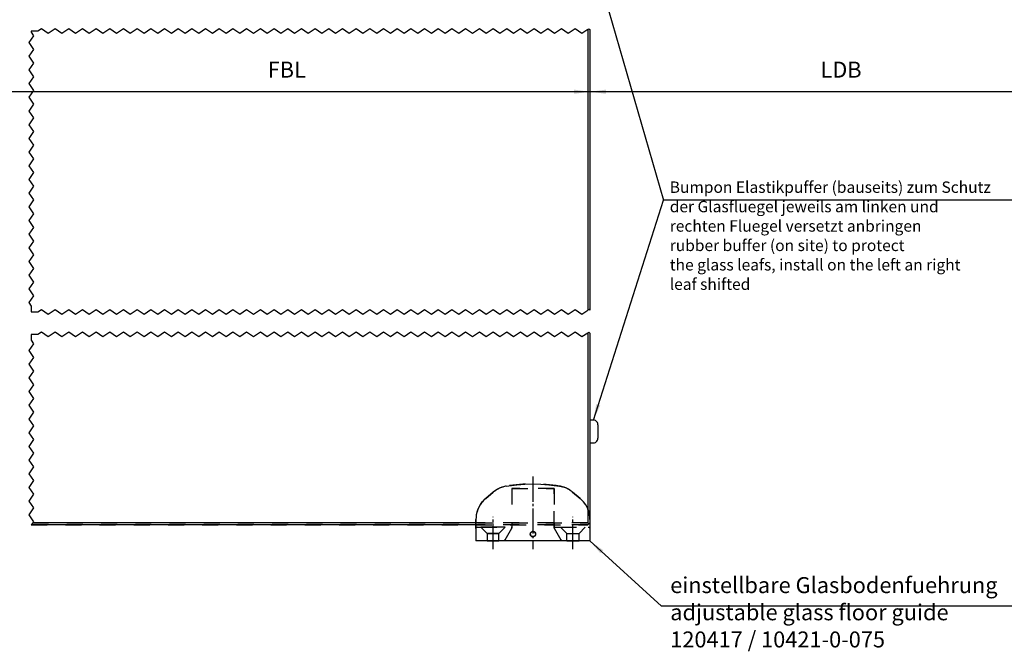
# Model space of a CAD drawing. Units: inches. Extents: x -598 to 588, y -408 to 423.
# Drawn here: x -29 to 186, y 110 to 248 of the extents above; entities that cross this region are included whole.
import ezdxf

# ---------------------------------------------------------------- set-up
doc = ezdxf.new("R2010")
doc.units = ezdxf.units.IN
for name, pattern in [('DASH_CENTER', [14, 11, -1, 1, -1]), ('DASHED', [15, 7, -8]), ('DOTTED', [1, 0, -1])]:
    doc.linetypes.add(name, pattern=pattern)
doc.layers.add('1', color=7, linetype='Continuous')
doc.styles.add('CONVERTER_11', font='txt.shx', dxfattribs={"width": 0.9})
doc.dimstyles.new('ME10_DIM_12', dxfattribs={"dimtxt": 7, "dimasz": 7, "dimexe": 4, "dimexo": 0, "dimgap": 4, "dimtad": 1, "dimdsep": 46, "dimtxsty": 'CONVERTER_11', "dimsah": 1, "dimcen": 0.09, "dimclrd": 3, "dimclre": 3, "dimclrt": 4, "dimadec": 0, "dimazin": 0, "dimtfac": 1, "dimtdec": 4, "dimtmove": 0, "dimatfit": 3, "dimfxl": 0, "dimtolj": 1, "dimtzin": 0, "dimarcsym": 0})
doc.dimstyles.new('ME10_DIM_13', dxfattribs={"dimtxt": 7, "dimasz": 7, "dimexe": 4, "dimexo": 0, "dimgap": 4, "dimtad": 1, "dimdsep": 46, "dimtxsty": 'CONVERTER_11', "dimsah": 1, "dimcen": 0.09, "dimclrd": 3, "dimclre": 3, "dimclrt": 4, "dimadec": 0, "dimazin": 0, "dimtfac": 1, "dimtdec": 4, "dimtmove": 0, "dimatfit": 3, "dimfxl": 0, "dimtolj": 1, "dimtzin": 0, "dimarcsym": 0})
doc.dimstyles.get("Standard").update_dxf_attribs({"dimtxt": 0.18, "dimasz": 0.18, "dimexe": 0.18, "dimexo": 0.0625, "dimgap": 0.09, "dimtad": 0, "dimtih": 1, "dimtoh": 1, "dimdec": 4, "dimzin": 0, "dimdsep": 46, "dimtxsty": 'Standard', "dimcen": 0.09, "dimadec": 0, "dimazin": 0, "dimtfac": 1, "dimtdec": 4, "dimtofl": 0, "dimtmove": 0, "dimatfit": 3, "dimfxl": 0, "dimtolj": 1, "dimtzin": 0, "dimarcsym": 0})

# ---------------------------------------------------------------- blocks, each defined once
blk = doc.blocks.new('10421-6-0860__84', base_point=(141, 268.5))
at = {"color": 3, "linetype": 'DASHED'}
for p, q in [((148.6, 289.88), (145.29, 287.1)), ((145.29, 287.1), (148.6, 289.88)), ((145.29, 287.1), (148.6, 289.88)), ((149.1, 290.27), (148.6, 289.88)), ((148.6, 289.88), (148.6, 289.82)), ((148.61, 289.87), (148.6, 289.88)), ((149.62, 290.64), (149.1, 290.27)), ((150.43, 291.14), (149.62, 290.64)), ((151.28, 291.58), (150.43, 291.14)), ((152.16, 291.94), (151.28, 291.58)), ((153.07, 292.24), (152.16, 291.94)), ((153.69, 292.39), (153.07, 292.24)), ((154.31, 292.52), (153.69, 292.39)), ((154.31, 292.52), (156.63, 292.87)), ((154.31, 292.52), (154.31, 292.5)), ((154.31, 292.52), (154.31, 292.5)), ((156.63, 292.87), (158.96, 293.14)), ((156.76, 291.5), (175.24, 291.5)), ((175.24, 291.5), (156.76, 291.5)), ((175.24, 291.5), (156.76, 291.5)), ((156.76, 291.5), (156.76, 274.15)), ((156.76, 291.5), (156.76, 274.15)), ((156.76, 291.5), (156.76, 274.5)), ((175.24, 291.5), (156.76, 291.5)), ((156.76, 291.5), (156.76, 274.5)), ((158.96, 293.14), (162.47, 293.41)), ((162.47, 293.41), (166, 293.5)), ((166, 293.5), (169.53, 293.41)), ((169.53, 293.41), (173.04, 293.14)), ((173.04, 293.14), (175.37, 292.87)), ((175.24, 291.5), (175.24, 274.15)), ((175.24, 274.15), (175.24, 291.5)), ((175.24, 274.5), (175.24, 291.5)), ((175.24, 274.5), (175.24, 291.5)), ((175.37, 292.87), (177.69, 292.52)), ((178.31, 292.39), (177.69, 292.52)), ((177.69, 292.52), (177.69, 292.5)), ((177.69, 292.52), (177.69, 292.5)), ((178.93, 292.24), (178.31, 292.39)), ((179.84, 291.94), (178.93, 292.24)), ((180.72, 291.58), (179.84, 291.94)), ((181.57, 291.14), (180.72, 291.58)), ((182.38, 290.64), (181.57, 291.14)), ((182.9, 290.27), (182.38, 290.64)), ((183.4, 289.88), (182.9, 290.27)), ((183.39, 289.87), (183.4, 289.88)), ((186.71, 287.1), (183.4, 289.88)), ((183.4, 289.88), (186.71, 287.1)), ((183.4, 289.88), (186.71, 287.1)), ((143.81, 285.62), (142.88, 284.35)), ((144.51, 286.39), (143.81, 285.62)), ((145.29, 287.1), (144.51, 286.39)), ((145.3, 287.09), (145.29, 287.1)), ((186.7, 287.09), (186.71, 287.1)), ((187.49, 286.39), (186.71, 287.1)), ((188.19, 285.62), (187.49, 286.39)), ((189.12, 284.35), (188.19, 285.62)), ((141.56, 281.51), (141.18, 279.99)), ((142.12, 282.98), (141.56, 281.51)), ((142.88, 284.35), (142.12, 282.98)), ((189.88, 282.98), (189.12, 284.35)), ((190.44, 281.51), (189.88, 282.98)), ((190.82, 279.99), (190.44, 281.51)), ((141.05, 278.95), (141, 277.9)), ((141, 277.9), (141, 268.5)), ((141, 274), (141, 277.9)), ((141, 277.9), (141.04, 277.9)), ((141, 274), (141, 277.9)), ((141.01, 277.9), (141, 277.9)), ((141.18, 279.99), (141.05, 278.95)), ((190.95, 278.95), (190.82, 279.99)), ((191, 277.9), (190.95, 278.95)), ((190.99, 277.9), (191, 277.9)), ((191, 277.9), (191, 268.5)), ((191, 277.9), (191, 274)), ((191, 277.9), (191, 274)), ((141.04, 274.19), (141, 274)), ((141.04, 274.19), (141, 274)), ((141.15, 274.35), (141.04, 274.19)), ((141.15, 274.35), (141.04, 274.19)), ((141.31, 274.46), (141.15, 274.35)), ((141.31, 274.46), (141.15, 274.35)), ((141.5, 274.5), (141.31, 274.46)), ((141.5, 274.5), (141.31, 274.46)), ((141.5, 274.5), (156.76, 274.5)), ((141.5, 274.5), (156.76, 274.5)), ((143.2, 274.5), (153.8, 274.5)), ((149.68, 274.5), (143.2, 274.5)), ((145.9, 271.8), (143.2, 274.5)), ((153.8, 274.5), (149.68, 274.5)), ((153.8, 274.5), (151.1, 271.8)), ((153.79, 269), (156.76, 274.15)), ((153.79, 269), (156.76, 274.15)), ((164.93, 271.93), (164.94, 271.94)), ((165.19, 272.31), (165.19, 272.32)), ((165.56, 272.56), (165.56, 272.56)), ((166.44, 272.56), (166.44, 272.56)), ((166.81, 272.31), (166.82, 272.31)), ((167.06, 271.94), (167.06, 271.94)), ((175.24, 274.5), (190.5, 274.5)), ((175.24, 274.5), (190.5, 274.5)), ((175.24, 274.15), (178.21, 269)), ((175.24, 274.15), (178.21, 269)), ((178.1, 274.5), (188.9, 274.5)), ((178.1, 274.5), (188.9, 274.5)), ((178.1, 274.5), (180.8, 271.8)), ((186.2, 271.8), (188.9, 274.5)), ((190.5, 274.5), (190.69, 274.46)), ((190.5, 274.5), (190.69, 274.46)), ((190.69, 274.46), (190.85, 274.35)), ((190.69, 274.46), (190.85, 274.35)), ((190.85, 274.35), (190.96, 274.19)), ((190.85, 274.35), (190.96, 274.19)), ((190.96, 274.19), (191, 274)), ((190.96, 274.19), (191, 274)), ((142.61, 268.5), (141, 268.5)), ((189.39, 268.5), (142.61, 268.5)), ((145.9, 271.8), (145.9, 268.5)), ((146.02, 271.8), (145.9, 271.8)), ((145.9, 271.8), (151.1, 271.8)), ((145.9, 268.5), (148.31, 268.5)), ((151.1, 268.5), (145.9, 268.5)), ((151.1, 271.8), (146.02, 271.8)), ((148.31, 268.5), (151.1, 268.5)), ((151.1, 268.5), (151.1, 271.8)), ((153.5, 268.5), (153.79, 269)), ((153.79, 269), (153.5, 268.5)), ((164.85, 271.5), (164.85, 271.51)), ((164.98, 271), (164.94, 271.06)), ((165.19, 270.69), (165.16, 270.72)), ((165.61, 270.43), (165.56, 270.44)), ((166.48, 270.46), (166.44, 270.44)), ((166.81, 270.69), (166.78, 270.67)), ((167.07, 271.08), (167.06, 271.06)), ((167.15, 271.5), (167.15, 271.48)), ((178.5, 268.5), (178.21, 269)), ((178.21, 269), (178.5, 268.5)), ((180.8, 271.8), (186.2, 271.8)), ((180.8, 268.5), (180.8, 271.8)), ((180.8, 271.8), (186.2, 271.8)), ((180.8, 268.5), (186.2, 268.5)), ((180.8, 268.5), (186.2, 268.5)), ((186.2, 268.5), (186.2, 271.8)), ((191, 268.5), (189.39, 268.5))]:
    blk.add_line(p, q, dxfattribs=at)
at = {"color": 1, "linetype": 'Continuous'}
for p, q in [((148.6, 289.88), (145.29, 287.1)), ((149.1, 290.27), (148.6, 289.88)), ((148.6, 289.88), (148.6, 289.82)), ((149.62, 290.64), (149.1, 290.27)), ((150.32, 291.07), (149.62, 290.64)), ((150.43, 291.14), (150.32, 291.07)), ((150.43, 291.14), (150.32, 291.07)), ((151.28, 291.58), (150.43, 291.14)), ((151.28, 291.58), (150.43, 291.14)), ((152.16, 291.94), (151.28, 291.58)), ((153.07, 292.24), (152.16, 291.94)), ((153.68, 292.39), (153.07, 292.24)), ((153.69, 292.39), (153.07, 292.24)), ((154.31, 292.52), (153.68, 292.39)), ((154.31, 292.52), (153.69, 292.39)), ((154.29, 292.46), (154.31, 292.52)), ((154.31, 292.52), (156.63, 292.87)), ((156.63, 292.87), (158.96, 293.14)), ((158.96, 293.14), (162.47, 293.41)), ((162.47, 293.41), (166, 293.5)), ((166, 293.5), (169.53, 293.41)), ((169.53, 293.41), (173.04, 293.14)), ((173.04, 293.14), (175.37, 292.87)), ((175.37, 292.87), (177.69, 292.52)), ((177.69, 292.52), (178.31, 292.39)), ((178.31, 292.39), (177.69, 292.52)), ((177.69, 292.52), (177.73, 292.43)), ((178.31, 292.39), (178.93, 292.24)), ((178.93, 292.24), (178.31, 292.39)), ((179.84, 291.94), (178.93, 292.24)), ((180.72, 291.58), (179.84, 291.94)), ((181.57, 291.14), (180.72, 291.58)), ((181.57, 291.14), (180.72, 291.58)), ((182.11, 290.81), (181.57, 291.14)), ((182.11, 290.81), (181.57, 291.14)), ((182.38, 290.64), (182.11, 290.81)), ((182.9, 290.27), (182.38, 290.64)), ((183.4, 289.88), (182.9, 290.27)), ((183.4, 289.79), (183.4, 289.88)), ((186.71, 287.1), (183.4, 289.88)), ((143.81, 285.62), (142.88, 284.35)), ((142.98, 284.49), (143.81, 285.62)), ((144.51, 286.39), (143.81, 285.62)), ((145.29, 287.1), (144.51, 286.39)), ((145.28, 287), (145.29, 287.1)), ((186.71, 287.1), (186.72, 287)), ((187.49, 286.39), (186.71, 287.1)), ((188.19, 285.62), (187.49, 286.39)), ((189.02, 284.49), (188.19, 285.62)), ((189.12, 284.35), (188.19, 285.62)), ((141.55, 281.51), (141.18, 279.99)), ((141.56, 281.51), (141.18, 279.99)), ((141.75, 282), (141.55, 281.51)), ((141.75, 282), (141.56, 281.51)), ((142.12, 282.98), (141.75, 282)), ((142.88, 284.35), (142.12, 282.98)), ((142.88, 284.35), (142.98, 284.49)), ((189.12, 284.35), (189.02, 284.49)), ((189.88, 282.98), (189.12, 284.35)), ((190.25, 282), (189.88, 282.98)), ((190.45, 281.51), (190.25, 282)), ((190.44, 281.51), (190.25, 282)), ((190.82, 279.99), (190.44, 281.51)), ((190.69, 280.5), (190.45, 281.51)), ((141.05, 278.95), (141, 277.9)), ((141, 277.9), (141, 268.5)), ((141, 277.9), (141.04, 277.9)), ((141.18, 279.99), (141.05, 278.95)), ((190.82, 279.99), (190.69, 280.5)), ((190.95, 278.95), (190.82, 279.99)), ((190.93, 277.9), (191, 277.9)), ((191, 277.9), (190.95, 278.95)), ((191, 277.9), (191, 268.5)), ((164.88, 271.74), (164.94, 271.96)), ((164.94, 271.96), (165.05, 272.15)), ((165.05, 272.15), (165.2, 272.32)), ((165.19, 272.32), (165.56, 272.56)), ((165.2, 272.32), (165.37, 272.46)), ((165.37, 272.46), (165.78, 272.63)), ((165.78, 272.63), (166.22, 272.63)), ((166, 272.65), (166.44, 272.56)), ((166.22, 272.63), (166.63, 272.46)), ((166.63, 272.46), (166.8, 272.32)), ((166.8, 272.32), (166.95, 272.15)), ((166.82, 272.31), (167.06, 271.94)), ((166.95, 272.15), (167.06, 271.96)), ((167.06, 271.96), (167.12, 271.74)), ((142.61, 268.5), (141, 268.5)), ((189.39, 268.5), (142.61, 268.5)), ((164.85, 271.51), (164.93, 271.93)), ((164.85, 271.52), (164.88, 271.74)), ((164.87, 271.3), (164.85, 271.52)), ((164.92, 271.11), (164.87, 271.3)), ((165.09, 270.8), (164.92, 271.11)), ((165.16, 270.72), (164.98, 271)), ((165.27, 270.61), (165.09, 270.8)), ((165.43, 270.5), (165.27, 270.61)), ((165.71, 270.39), (165.43, 270.5)), ((166, 270.35), (165.61, 270.43)), ((166.29, 270.39), (165.71, 270.39)), ((166.57, 270.5), (166.29, 270.39)), ((166.78, 270.67), (166.48, 270.46)), ((166.73, 270.61), (166.57, 270.5)), ((166.91, 270.8), (166.73, 270.61)), ((167.08, 271.11), (166.91, 270.8)), ((167.15, 271.48), (167.07, 271.08)), ((167.13, 271.3), (167.08, 271.11)), ((167.12, 271.74), (167.15, 271.52)), ((167.15, 271.52), (167.13, 271.3)), ((191, 268.5), (189.39, 268.5))]:
    blk.add_line(p, q, dxfattribs=at)
at = {"color": 3, "linetype": 'DASHED'}
blk.add_circle((166, 271.5), 1.15, dxfattribs=at)
for centre, radius, start, end in [((156.31, 280.69), 12, 99.6129, 130.0001), ((156.31, 280.69), 12, 99.6129, 130.0001), ((166, 223.5), 70, 80.3872, 99.6128), ((166, 223.5), 70, 80.3872, 99.6128), ((175.69, 280.69), 12, 49.9999, 80.3871), ((175.69, 280.69), 12, 49.9999, 80.3871), ((153, 277.9), 12, 130, 180), ((153, 277.9), 12, 130, 180), ((179, 277.9), 12, 0, 50), ((179, 277.9), 12, 0, 50), ((166, 271.5), 1.15, 135.001, 157.5011), ((166, 271.5), 1.15, 90.0005, 112.5001), ((166, 271.5), 1.15, 45.001, 67.5011), ((166, 271.5), 1.15, 0.0005, 22.5001), ((166, 271.5), 1.15, 179.9997, -157.4999), ((166, 271.5), 1.15, -135.0008, -112.5003), ((166, 271.5), 1.15, -89.9995, -67.4999), ((166, 271.5), 1.15, -44.9998, -22.5003)]:
    blk.add_arc(centre, radius, start, end, dxfattribs=at)
at = {"layer": '1', "color": 3, "linetype": 'DASH_CENTER'}
for p, q in [((166, 296.71), (166, 264.93)), ((148.5, 264.93), (148.5, 279.06)), ((183.5, 264.93), (183.5, 279.06))]:
    blk.add_line(p, q, dxfattribs=at)
blk = doc.blocks.new('Einstellbare_Glasbodenfuehrung_kpl_1__85', base_point=(141, 268.5))
blk.add_blockref('10421-6-0860__84', (141, 268.5))
blk = doc.blocks.new('Glasfluegel-510_1__86', base_point=(-319.17, 275.33))
at = {"color": 3, "linetype": 'DASHED'}
for p, q in [((-49.5, 492.97), (-51, 491.97)), ((-46.5, 490.97), (-49.5, 492.97)), ((-43.5, 492.97), (-46.5, 490.97)), ((-40.5, 490.97), (-43.5, 492.97)), ((-37.5, 492.97), (-40.5, 490.97)), ((-34.5, 490.97), (-37.5, 492.97)), ((-31.5, 492.97), (-34.5, 490.97)), ((-28.5, 490.97), (-31.5, 492.97)), ((-25.5, 492.97), (-28.5, 490.97)), ((-22.5, 490.97), (-25.5, 492.97)), ((-19.5, 492.97), (-22.5, 490.97)), ((-16.5, 490.97), (-19.5, 492.97)), ((-13.5, 492.97), (-16.5, 490.97)), ((-10.5, 490.97), (-13.5, 492.97)), ((-7.5, 492.97), (-10.5, 490.97)), ((-4.5, 490.97), (-7.5, 492.97)), ((-1.5, 492.97), (-4.5, 490.97)), ((1.5, 490.97), (-1.5, 492.97)), ((4.5, 492.97), (1.5, 490.97)), ((7.5, 490.97), (4.5, 492.97)), ((10.5, 492.97), (7.5, 490.97)), ((13.5, 490.97), (10.5, 492.97)), ((16.5, 492.97), (13.5, 490.97)), ((19.5, 490.97), (16.5, 492.97)), ((22.5, 492.97), (19.5, 490.97)), ((25.5, 490.97), (22.5, 492.97)), ((28.5, 492.97), (25.5, 490.97)), ((31.5, 490.97), (28.5, 492.97)), ((34.5, 492.97), (31.5, 490.97)), ((37.5, 490.97), (34.5, 492.97)), ((40.5, 492.97), (37.5, 490.97)), ((43.5, 490.97), (40.5, 492.97)), ((46.5, 492.97), (43.5, 490.97)), ((49.5, 490.97), (46.5, 492.97)), ((52.5, 492.97), (49.5, 490.97)), ((55.5, 490.97), (52.5, 492.97)), ((58.5, 492.97), (55.5, 490.97)), ((61.5, 490.97), (58.5, 492.97)), ((64.5, 492.97), (61.5, 490.97)), ((67.5, 490.97), (64.5, 492.97)), ((70.5, 492.97), (67.5, 490.97)), ((73.5, 490.97), (70.5, 492.97)), ((76.5, 492.97), (73.5, 490.97)), ((79.5, 490.97), (76.5, 492.97)), ((82.5, 492.97), (79.5, 490.97)), ((85.5, 490.97), (82.5, 492.97)), ((88.5, 492.97), (85.5, 490.97)), ((91.5, 490.97), (88.5, 492.97)), ((94.5, 492.97), (91.5, 490.97)), ((97.5, 490.97), (94.5, 492.97)), ((100.5, 492.97), (97.5, 490.97)), ((103.5, 490.97), (100.5, 492.97)), ((106.5, 492.97), (103.5, 490.97)), ((109.5, 490.97), (106.5, 492.97)), ((112.5, 492.97), (109.5, 490.97)), ((115.5, 490.97), (112.5, 492.97)), ((118.5, 492.97), (115.5, 490.97)), ((121.5, 490.97), (118.5, 492.97)), ((124.5, 492.97), (121.5, 490.97)), ((127.5, 490.97), (124.5, 492.97)), ((130.5, 492.97), (127.5, 490.97)), ((133.5, 490.97), (130.5, 492.97)), ((136.5, 492.97), (133.5, 490.97)), ((139.5, 490.97), (136.5, 492.97)), ((142.5, 492.97), (139.5, 490.97)), ((145.5, 490.97), (142.5, 492.97)), ((148.5, 492.97), (145.5, 490.97)), ((151.5, 490.97), (148.5, 492.97)), ((154.5, 492.97), (151.5, 490.97)), ((157.5, 490.97), (154.5, 492.97)), ((160.5, 492.97), (157.5, 490.97)), ((163.5, 490.97), (160.5, 492.97)), ((166.5, 492.97), (163.5, 490.97)), ((169.5, 490.97), (166.5, 492.97)), ((172.5, 492.97), (169.5, 490.97)), ((175.5, 490.97), (172.5, 492.97)), ((178.5, 492.97), (175.5, 490.97)), ((181.5, 490.97), (178.5, 492.97)), ((184.5, 492.97), (181.5, 490.97)), ((187.5, 490.97), (184.5, 492.97)), ((190, 492.63), (187.5, 490.97)), ((190, 492.63), (190.5, 492.97)), ((190, 492.63), (190, 369.62)), ((190.5, 492.97), (191, 492.63)), ((191, 492.63), (191, 369.62)), ((-53, 489.95), (-55, 486.95)), ((-51, 491.97), (-54, 491.97)), ((-54, 491.97), (-54, 491.45)), ((-54, 491.45), (-53, 489.95)), ((-55, 486.95), (-53, 483.95)), ((-53, 483.95), (-55, 480.95)), ((-55, 480.95), (-53, 477.95)), ((-53, 477.95), (-55, 474.95)), ((-55, 474.95), (-53, 471.95)), ((-53, 471.95), (-55, 468.95)), ((-55, 468.95), (-53, 465.95)), ((-53, 465.95), (-55, 462.95)), ((-55, 462.95), (-53, 459.95)), ((-53, 459.95), (-55, 456.95)), ((-55, 456.95), (-53, 453.95)), ((-53, 453.95), (-55, 450.95)), ((-55, 450.95), (-53, 447.95)), ((-53, 447.95), (-55, 444.95)), ((-55, 444.95), (-53, 441.95)), ((-53, 441.95), (-55, 438.95)), ((-55, 438.95), (-53, 435.95)), ((-53, 435.95), (-55, 432.95)), ((-55, 432.95), (-53, 429.95)), ((-53, 429.95), (-55, 426.95)), ((-55, 426.95), (-53, 423.95)), ((-53, 423.95), (-55, 420.95)), ((-55, 420.95), (-53, 417.95)), ((-53, 417.95), (-55, 414.95)), ((-55, 414.95), (-53, 411.95)), ((-53, 411.95), (-55, 408.95)), ((-55, 408.95), (-53, 405.95)), ((-53, 405.95), (-55, 402.95)), ((-55, 402.95), (-53, 399.95)), ((-53, 399.95), (-55, 396.95)), ((-55, 396.95), (-53, 393.95)), ((-53, 393.95), (-55, 390.95)), ((-55, 390.95), (-53, 387.95)), ((-53, 387.95), (-55, 384.95)), ((-55, 384.95), (-53, 381.95)), ((-53, 381.95), (-55, 378.95)), ((-55, 378.95), (-53, 375.95)), ((-53, 375.95), (-55, 372.95)), ((-55, 372.95), (-54, 371.45)), ((-54, 371.45), (-54, 368.96)), ((-54, 368.96), (-51, 368.96)), ((-51, 368.96), (-49.5, 369.96)), ((-49.5, 369.96), (-46.5, 367.96)), ((-46.5, 367.96), (-43.5, 369.96)), ((-43.5, 369.96), (-40.5, 367.96)), ((-40.5, 367.96), (-37.5, 369.96)), ((-37.5, 369.96), (-34.5, 367.96)), ((-34.5, 367.96), (-31.5, 369.96)), ((-31.5, 369.96), (-28.5, 367.96)), ((-28.5, 367.96), (-25.5, 369.96)), ((-25.5, 369.96), (-22.5, 367.96)), ((-22.5, 367.96), (-19.5, 369.96)), ((-19.5, 369.96), (-16.5, 367.96)), ((-16.5, 367.96), (-13.5, 369.96)), ((-13.5, 369.96), (-10.5, 367.96)), ((-10.5, 367.96), (-7.5, 369.96)), ((-7.5, 369.96), (-4.5, 367.96)), ((-4.5, 367.96), (-1.5, 369.96)), ((-1.5, 369.96), (1.5, 367.96)), ((1.5, 367.96), (4.5, 369.96)), ((4.5, 369.96), (7.5, 367.96)), ((7.5, 367.96), (10.5, 369.96)), ((10.5, 369.96), (13.5, 367.96)), ((13.5, 367.96), (16.5, 369.96)), ((16.5, 369.96), (19.5, 367.96)), ((19.5, 367.96), (22.5, 369.96)), ((22.5, 369.96), (25.5, 367.96)), ((25.5, 367.96), (28.5, 369.96)), ((28.5, 369.96), (31.5, 367.96)), ((31.5, 367.96), (34.5, 369.96)), ((34.5, 369.96), (37.5, 367.96)), ((37.5, 367.96), (40.5, 369.96)), ((40.5, 369.96), (43.5, 367.96)), ((43.5, 367.96), (46.5, 369.96)), ((46.5, 369.96), (49.5, 367.96)), ((49.5, 367.96), (52.5, 369.96)), ((52.5, 369.96), (55.5, 367.96)), ((55.5, 367.96), (58.5, 369.96)), ((58.5, 369.96), (61.5, 367.96)), ((61.5, 367.96), (64.5, 369.96)), ((64.5, 369.96), (67.5, 367.96)), ((67.5, 367.96), (70.5, 369.96)), ((70.5, 369.96), (73.5, 367.96)), ((73.5, 367.96), (76.5, 369.96)), ((76.5, 369.96), (79.5, 367.96)), ((79.5, 367.96), (82.5, 369.96)), ((82.5, 369.96), (85.5, 367.96)), ((85.5, 367.96), (88.5, 369.96)), ((88.5, 369.96), (91.5, 367.96)), ((91.5, 367.96), (94.5, 369.96)), ((94.5, 369.96), (97.5, 367.96)), ((97.5, 367.96), (100.5, 369.96)), ((100.5, 369.96), (103.5, 367.96)), ((103.5, 367.96), (106.5, 369.96)), ((106.5, 369.96), (109.5, 367.96)), ((109.5, 367.96), (112.5, 369.96)), ((112.5, 369.96), (115.5, 367.96)), ((115.5, 367.96), (118.5, 369.96)), ((118.5, 369.96), (121.5, 367.96)), ((121.5, 367.96), (124.5, 369.96)), ((124.5, 369.96), (127.5, 367.96)), ((127.5, 367.96), (130.5, 369.96)), ((130.5, 369.96), (133.5, 367.96)), ((133.5, 367.96), (136.5, 369.96)), ((136.5, 369.96), (139.5, 367.96)), ((139.5, 367.96), (142.5, 369.96)), ((142.5, 369.96), (145.5, 367.96)), ((145.5, 367.96), (148.5, 369.96)), ((148.5, 369.96), (151.5, 367.96)), ((151.5, 367.96), (154.5, 369.96)), ((154.5, 369.96), (157.5, 367.96)), ((157.5, 367.96), (160.5, 369.96)), ((160.5, 369.96), (163.5, 367.96)), ((163.5, 367.96), (166.5, 369.96)), ((166.5, 369.96), (169.5, 367.96)), ((169.5, 367.96), (172.5, 369.96)), ((172.5, 369.96), (175.5, 367.96)), ((175.5, 367.96), (178.5, 369.96)), ((178.5, 369.96), (181.5, 367.96)), ((181.5, 367.96), (184.5, 369.96)), ((184.5, 369.96), (187.5, 367.96)), ((187.5, 367.96), (190, 369.62)), ((190.5, 369.96), (190, 369.62)), ((191, 369.62), (190.5, 369.96)), ((-51, 358.96), (-54, 358.96)), ((-54, 358.96), (-54, 356.45)), ((-49.5, 359.96), (-51, 358.96)), ((-46.5, 357.96), (-49.5, 359.96)), ((-43.5, 359.96), (-46.5, 357.96)), ((-40.5, 357.96), (-43.5, 359.96)), ((-37.5, 359.96), (-40.5, 357.96)), ((-34.5, 357.96), (-37.5, 359.96)), ((-31.5, 359.96), (-34.5, 357.96)), ((-28.5, 357.96), (-31.5, 359.96)), ((-25.5, 359.96), (-28.5, 357.96)), ((-22.5, 357.96), (-25.5, 359.96)), ((-19.5, 359.96), (-22.5, 357.96)), ((-16.5, 357.96), (-19.5, 359.96)), ((-13.5, 359.96), (-16.5, 357.96)), ((-10.5, 357.96), (-13.5, 359.96)), ((-7.5, 359.96), (-10.5, 357.96)), ((-4.5, 357.96), (-7.5, 359.96)), ((-1.5, 359.96), (-4.5, 357.96)), ((1.5, 357.96), (-1.5, 359.96)), ((4.5, 359.96), (1.5, 357.96)), ((7.5, 357.96), (4.5, 359.96)), ((10.5, 359.96), (7.5, 357.96)), ((13.5, 357.96), (10.5, 359.96)), ((16.5, 359.96), (13.5, 357.96)), ((19.5, 357.96), (16.5, 359.96)), ((22.5, 359.96), (19.5, 357.96)), ((25.5, 357.96), (22.5, 359.96)), ((28.5, 359.96), (25.5, 357.96)), ((31.5, 357.96), (28.5, 359.96)), ((34.5, 359.96), (31.5, 357.96)), ((37.5, 357.96), (34.5, 359.96)), ((40.5, 359.96), (37.5, 357.96)), ((43.5, 357.96), (40.5, 359.96)), ((46.5, 359.96), (43.5, 357.96)), ((49.5, 357.96), (46.5, 359.96)), ((52.5, 359.96), (49.5, 357.96)), ((55.5, 357.96), (52.5, 359.96)), ((58.5, 359.96), (55.5, 357.96)), ((61.5, 357.96), (58.5, 359.96)), ((64.5, 359.96), (61.5, 357.96)), ((67.5, 357.96), (64.5, 359.96)), ((70.5, 359.96), (67.5, 357.96)), ((73.5, 357.96), (70.5, 359.96)), ((76.5, 359.96), (73.5, 357.96)), ((79.5, 357.96), (76.5, 359.96)), ((82.5, 359.96), (79.5, 357.96)), ((85.5, 357.96), (82.5, 359.96)), ((88.5, 359.96), (85.5, 357.96)), ((91.5, 357.96), (88.5, 359.96)), ((94.5, 359.96), (91.5, 357.96)), ((97.5, 357.96), (94.5, 359.96)), ((100.5, 359.96), (97.5, 357.96)), ((103.5, 357.96), (100.5, 359.96)), ((106.5, 359.96), (103.5, 357.96)), ((109.5, 357.96), (106.5, 359.96)), ((112.5, 359.96), (109.5, 357.96)), ((115.5, 357.96), (112.5, 359.96)), ((118.5, 359.96), (115.5, 357.96)), ((121.5, 357.96), (118.5, 359.96)), ((124.5, 359.96), (121.5, 357.96)), ((127.5, 357.96), (124.5, 359.96)), ((130.5, 359.96), (127.5, 357.96)), ((133.5, 357.96), (130.5, 359.96)), ((136.5, 359.96), (133.5, 357.96)), ((139.5, 357.96), (136.5, 359.96)), ((142.5, 359.96), (139.5, 357.96)), ((145.5, 357.96), (142.5, 359.96)), ((148.5, 359.96), (145.5, 357.96)), ((151.5, 357.96), (148.5, 359.96)), ((154.5, 359.96), (151.5, 357.96)), ((157.5, 357.96), (154.5, 359.96)), ((160.5, 359.96), (157.5, 357.96)), ((163.5, 357.96), (160.5, 359.96)), ((166.5, 359.96), (163.5, 357.96)), ((169.5, 357.96), (166.5, 359.96)), ((172.5, 359.96), (169.5, 357.96)), ((175.5, 357.96), (172.5, 359.96)), ((178.5, 359.96), (175.5, 357.96)), ((181.5, 357.96), (178.5, 359.96)), ((184.5, 359.96), (181.5, 357.96)), ((187.5, 357.96), (184.5, 359.96)), ((190, 359.62), (187.5, 357.96)), ((190, 359.62), (190.5, 359.96)), ((190, 359.62), (190, 276.5)), ((190.5, 359.96), (191, 359.62)), ((191, 359.62), (191, 276.5)), ((-53, 354.95), (-55, 351.95)), ((-54, 356.45), (-53, 354.95)), ((-55, 351.95), (-53, 348.95)), ((-53, 348.95), (-55, 345.95)), ((-55, 345.95), (-53, 342.95)), ((-53, 342.95), (-55, 339.95)), ((-55, 339.95), (-53, 336.95)), ((-53, 336.95), (-55, 333.95)), ((-55, 333.95), (-53, 330.95)), ((-53, 330.95), (-55, 327.95)), ((-55, 327.95), (-53, 324.95)), ((-53, 324.95), (-55, 321.95)), ((-55, 321.95), (-53, 318.95)), ((191, 319.49), (191, 313.51)), ((-53, 318.95), (-55, 315.95)), ((-55, 315.95), (-53, 312.95)), ((-53, 312.95), (-55, 309.95)), ((-55, 309.95), (-53, 306.95)), ((-53, 306.95), (-55, 303.95)), ((-55, 303.95), (-53, 300.95)), ((-53, 300.95), (-55, 297.95)), ((-55, 297.95), (-53, 294.95)), ((-53, 294.95), (-55, 291.95)), ((-55, 291.95), (-53, 288.95)), ((-53, 288.95), (-55, 285.95)), ((-55, 285.95), (-53, 282.95)), ((-53, 282.95), (-55, 279.95)), ((190, 282.66), (190, 276.5)), ((-55, 279.95), (-53, 276.95)), ((-53.3, 276.5), (-53.97, 275.5)), ((-53, 276.95), (-53.3, 276.5)), ((-53.3, 276.5), (190, 276.5)), ((190, 276.5), (141, 276.5)), ((190.5, 276), (190, 276.5)), ((190.5, 276), (190, 276.5)), ((191, 276.5), (190.5, 276)), ((191, 276.5), (190.5, 276)), ((191, 277.9), (191, 276.5)), ((-53.97, 275.5), (190, 275.5)), ((190, 275.5), (141, 275.5)), ((190.5, 276), (190, 275.5)), ((190, 275.5), (190.5, 276))]:
    blk.add_line(p, q, dxfattribs=at)
at = {"color": 1, "linetype": 'Continuous'}
for p, q in [((190, 492.63), (190, 369.62)), ((191, 492.63), (191, 369.62)), ((190, 359.62), (190, 282.66)), ((191, 359.62), (191, 319.49)), ((191, 313.51), (191, 277.9)), ((141, 276.5), (-53.3, 276.5)), ((141, 275.5), (-53.97, 275.5))]:
    blk.add_line(p, q, dxfattribs=at)
at = {"color": 4, "linetype": 'DOTTED', "const_width": 0.35}
for points in [[(-54, 491.45), (-54, 491.97)], [(-54, 491.97), (-51, 491.97)], [(-51, 491.97), (-49.5, 492.97)], [(-49.5, 492.97), (-46.5, 490.97)], [(-46.5, 490.97), (-43.5, 492.97)], [(-43.5, 492.97), (-40.5, 490.97)], [(-40.5, 490.97), (-37.5, 492.97)], [(-37.5, 492.97), (-34.5, 490.97)], [(-34.5, 490.97), (-31.5, 492.97)], [(-31.5, 492.97), (-28.5, 490.97)], [(-28.5, 490.97), (-25.5, 492.97)], [(-25.5, 492.97), (-22.5, 490.97)], [(-22.5, 490.97), (-19.5, 492.97)], [(-19.5, 492.97), (-16.5, 490.97)], [(-16.5, 490.97), (-13.5, 492.97)], [(-13.5, 492.97), (-10.5, 490.97)], [(-10.5, 490.97), (-7.5, 492.97)], [(-7.5, 492.97), (-4.5, 490.97)], [(-4.5, 490.97), (-1.5, 492.97)], [(-1.5, 492.97), (1.5, 490.97)], [(1.5, 490.97), (4.5, 492.97)], [(4.5, 492.97), (7.5, 490.97)], [(7.5, 490.97), (10.5, 492.97)], [(10.5, 492.97), (13.5, 490.97)], [(13.5, 490.97), (16.5, 492.97)], [(16.5, 492.97), (19.5, 490.97)], [(19.5, 490.97), (22.5, 492.97)], [(22.5, 492.97), (25.5, 490.97)], [(25.5, 490.97), (28.5, 492.97)], [(28.5, 492.97), (31.5, 490.97)], [(31.5, 490.97), (34.5, 492.97)], [(34.5, 492.97), (37.5, 490.97)], [(37.5, 490.97), (40.5, 492.97)], [(40.5, 492.97), (43.5, 490.97)], [(43.5, 490.97), (46.5, 492.97)], [(46.5, 492.97), (49.5, 490.97)], [(49.5, 490.97), (52.5, 492.97)], [(52.5, 492.97), (55.5, 490.97)], [(55.5, 490.97), (58.5, 492.97)], [(58.5, 492.97), (61.5, 490.97)], [(61.5, 490.97), (64.5, 492.97)], [(64.5, 492.97), (67.5, 490.97)], [(67.5, 490.97), (70.5, 492.97)], [(70.5, 492.97), (73.5, 490.97)], [(73.5, 490.97), (76.5, 492.97)], [(76.5, 492.97), (79.5, 490.97)], [(79.5, 490.97), (82.5, 492.97)], [(82.5, 492.97), (85.5, 490.97)], [(85.5, 490.97), (88.5, 492.97)], [(88.5, 492.97), (91.5, 490.97)], [(91.5, 490.97), (94.5, 492.97)], [(94.5, 492.97), (97.5, 490.97)], [(97.5, 490.97), (100.5, 492.97)], [(100.5, 492.97), (103.5, 490.97)], [(103.5, 490.97), (106.5, 492.97)], [(106.5, 492.97), (109.5, 490.97)], [(109.5, 490.97), (112.5, 492.97)], [(112.5, 492.97), (115.5, 490.97)], [(115.5, 490.97), (118.5, 492.97)], [(118.5, 492.97), (121.5, 490.97)], [(121.5, 490.97), (124.5, 492.97)], [(124.5, 492.97), (127.5, 490.97)], [(127.5, 490.97), (130.5, 492.97)], [(130.5, 492.97), (133.5, 490.97)], [(133.5, 490.97), (136.5, 492.97)], [(136.5, 492.97), (139.5, 490.97)], [(139.5, 490.97), (142.5, 492.97)], [(142.5, 492.97), (145.5, 490.97)], [(145.5, 490.97), (148.5, 492.97)], [(148.5, 492.97), (151.5, 490.97)], [(151.5, 490.97), (154.5, 492.97)], [(154.5, 492.97), (157.5, 490.97)], [(157.5, 490.97), (160.5, 492.97)], [(160.5, 492.97), (163.5, 490.97)], [(163.5, 490.97), (166.5, 492.97)], [(166.5, 492.97), (169.5, 490.97)], [(169.5, 490.97), (172.5, 492.97)], [(172.5, 492.97), (175.5, 490.97)], [(175.5, 490.97), (178.5, 492.97)], [(178.5, 492.97), (181.5, 490.97)], [(181.5, 490.97), (184.5, 492.97)], [(184.5, 492.97), (187.5, 490.97)], [(187.5, 490.97), (190, 492.63)], [(190, 492.63), (190.5, 492.97)], [(190.5, 492.97), (191, 492.63)], [(-55, 486.95), (-53, 489.95)], [(-53, 489.95), (-54, 491.45)], [(-53, 483.95), (-55, 486.95)], [(-55, 480.95), (-53, 483.95)], [(-53, 477.95), (-55, 480.95)], [(-55, 474.95), (-53, 477.95)], [(-53, 471.95), (-55, 474.95)], [(-55, 468.95), (-53, 471.95)], [(-53, 465.95), (-55, 468.95)], [(-55, 462.95), (-53, 465.95)], [(-53, 459.95), (-55, 462.95)], [(-55, 456.95), (-53, 459.95)], [(-53, 453.95), (-55, 456.95)], [(-55, 450.95), (-53, 453.95)], [(-53, 447.95), (-55, 450.95)], [(-55, 444.95), (-53, 447.95)], [(-53, 441.95), (-55, 444.95)], [(-55, 438.95), (-53, 441.95)], [(-53, 435.95), (-55, 438.95)], [(-55, 432.95), (-53, 435.95)], [(-53, 429.95), (-55, 432.95)], [(-55, 426.95), (-53, 429.95)], [(-53, 423.95), (-55, 426.95)], [(-55, 420.95), (-53, 423.95)], [(-53, 417.95), (-55, 420.95)], [(-55, 414.95), (-53, 417.95)], [(-53, 411.95), (-55, 414.95)], [(-55, 408.95), (-53, 411.95)], [(-53, 405.95), (-55, 408.95)], [(-55, 402.95), (-53, 405.95)], [(-53, 399.95), (-55, 402.95)], [(-55, 396.95), (-53, 399.95)], [(-53, 393.95), (-55, 396.95)], [(-55, 390.95), (-53, 393.95)], [(-53, 387.95), (-55, 390.95)], [(-55, 384.95), (-53, 387.95)], [(-53, 381.95), (-55, 384.95)], [(-55, 378.95), (-53, 381.95)], [(-53, 375.95), (-55, 378.95)], [(-55, 372.95), (-53, 375.95)], [(-54, 371.45), (-55, 372.95)], [(-54, 368.96), (-54, 371.45)], [(-51, 368.96), (-54, 368.96)], [(-49.5, 369.96), (-51, 368.96)], [(-46.5, 367.96), (-49.5, 369.96)], [(-43.5, 369.96), (-46.5, 367.96)], [(-40.5, 367.96), (-43.5, 369.96)], [(-37.5, 369.96), (-40.5, 367.96)], [(-34.5, 367.96), (-37.5, 369.96)], [(-31.5, 369.96), (-34.5, 367.96)], [(-28.5, 367.96), (-31.5, 369.96)], [(-25.5, 369.96), (-28.5, 367.96)], [(-22.5, 367.96), (-25.5, 369.96)], [(-19.5, 369.96), (-22.5, 367.96)], [(-16.5, 367.96), (-19.5, 369.96)], [(-13.5, 369.96), (-16.5, 367.96)], [(-10.5, 367.96), (-13.5, 369.96)], [(-7.5, 369.96), (-10.5, 367.96)], [(-4.5, 367.96), (-7.5, 369.96)], [(-1.5, 369.96), (-4.5, 367.96)], [(1.5, 367.96), (-1.5, 369.96)], [(4.5, 369.96), (1.5, 367.96)], [(7.5, 367.96), (4.5, 369.96)], [(10.5, 369.96), (7.5, 367.96)], [(13.5, 367.96), (10.5, 369.96)], [(16.5, 369.96), (13.5, 367.96)], [(19.5, 367.96), (16.5, 369.96)], [(22.5, 369.96), (19.5, 367.96)], [(25.5, 367.96), (22.5, 369.96)], [(28.5, 369.96), (25.5, 367.96)], [(31.5, 367.96), (28.5, 369.96)], [(34.5, 369.96), (31.5, 367.96)], [(37.5, 367.96), (34.5, 369.96)], [(40.5, 369.96), (37.5, 367.96)], [(43.5, 367.96), (40.5, 369.96)], [(46.5, 369.96), (43.5, 367.96)], [(49.5, 367.96), (46.5, 369.96)], [(52.5, 369.96), (49.5, 367.96)], [(55.5, 367.96), (52.5, 369.96)], [(58.5, 369.96), (55.5, 367.96)], [(61.5, 367.96), (58.5, 369.96)], [(64.5, 369.96), (61.5, 367.96)], [(67.5, 367.96), (64.5, 369.96)], [(70.5, 369.96), (67.5, 367.96)], [(73.5, 367.96), (70.5, 369.96)], [(76.5, 369.96), (73.5, 367.96)], [(79.5, 367.96), (76.5, 369.96)], [(82.5, 369.96), (79.5, 367.96)], [(85.5, 367.96), (82.5, 369.96)], [(88.5, 369.96), (85.5, 367.96)], [(91.5, 367.96), (88.5, 369.96)], [(94.5, 369.96), (91.5, 367.96)], [(97.5, 367.96), (94.5, 369.96)], [(100.5, 369.96), (97.5, 367.96)], [(103.5, 367.96), (100.5, 369.96)], [(106.5, 369.96), (103.5, 367.96)], [(109.5, 367.96), (106.5, 369.96)], [(112.5, 369.96), (109.5, 367.96)], [(115.5, 367.96), (112.5, 369.96)], [(118.5, 369.96), (115.5, 367.96)], [(121.5, 367.96), (118.5, 369.96)], [(124.5, 369.96), (121.5, 367.96)], [(127.5, 367.96), (124.5, 369.96)], [(130.5, 369.96), (127.5, 367.96)], [(133.5, 367.96), (130.5, 369.96)], [(136.5, 369.96), (133.5, 367.96)], [(139.5, 367.96), (136.5, 369.96)], [(142.5, 369.96), (139.5, 367.96)], [(145.5, 367.96), (142.5, 369.96)], [(148.5, 369.96), (145.5, 367.96)], [(151.5, 367.96), (148.5, 369.96)], [(154.5, 369.96), (151.5, 367.96)], [(157.5, 367.96), (154.5, 369.96)], [(160.5, 369.96), (157.5, 367.96)], [(163.5, 367.96), (160.5, 369.96)], [(166.5, 369.96), (163.5, 367.96)], [(169.5, 367.96), (166.5, 369.96)], [(172.5, 369.96), (169.5, 367.96)], [(175.5, 367.96), (172.5, 369.96)], [(178.5, 369.96), (175.5, 367.96)], [(181.5, 367.96), (178.5, 369.96)], [(184.5, 369.96), (181.5, 367.96)], [(187.5, 367.96), (184.5, 369.96)], [(190, 369.62), (187.5, 367.96)], [(190.5, 369.96), (190, 369.62)], [(191, 369.62), (190.5, 369.96)], [(-54, 356.45), (-54, 358.96)], [(-54, 358.96), (-51, 358.96)], [(-51, 358.96), (-49.5, 359.96)], [(-49.5, 359.96), (-46.5, 357.96)], [(-46.5, 357.96), (-43.5, 359.96)], [(-43.5, 359.96), (-40.5, 357.96)], [(-40.5, 357.96), (-37.5, 359.96)], [(-37.5, 359.96), (-34.5, 357.96)], [(-34.5, 357.96), (-31.5, 359.96)], [(-31.5, 359.96), (-28.5, 357.96)], [(-28.5, 357.96), (-25.5, 359.96)], [(-25.5, 359.96), (-22.5, 357.96)], [(-22.5, 357.96), (-19.5, 359.96)], [(-19.5, 359.96), (-16.5, 357.96)], [(-16.5, 357.96), (-13.5, 359.96)], [(-13.5, 359.96), (-10.5, 357.96)], [(-10.5, 357.96), (-7.5, 359.96)], [(-7.5, 359.96), (-4.5, 357.96)], [(-4.5, 357.96), (-1.5, 359.96)], [(-1.5, 359.96), (1.5, 357.96)], [(1.5, 357.96), (4.5, 359.96)], [(4.5, 359.96), (7.5, 357.96)], [(7.5, 357.96), (10.5, 359.96)], [(10.5, 359.96), (13.5, 357.96)], [(13.5, 357.96), (16.5, 359.96)], [(16.5, 359.96), (19.5, 357.96)], [(19.5, 357.96), (22.5, 359.96)], [(22.5, 359.96), (25.5, 357.96)], [(25.5, 357.96), (28.5, 359.96)], [(28.5, 359.96), (31.5, 357.96)], [(31.5, 357.96), (34.5, 359.96)], [(34.5, 359.96), (37.5, 357.96)], [(37.5, 357.96), (40.5, 359.96)], [(40.5, 359.96), (43.5, 357.96)], [(43.5, 357.96), (46.5, 359.96)], [(46.5, 359.96), (49.5, 357.96)], [(49.5, 357.96), (52.5, 359.96)], [(52.5, 359.96), (55.5, 357.96)], [(55.5, 357.96), (58.5, 359.96)], [(58.5, 359.96), (61.5, 357.96)], [(61.5, 357.96), (64.5, 359.96)], [(64.5, 359.96), (67.5, 357.96)], [(67.5, 357.96), (70.5, 359.96)], [(70.5, 359.96), (73.5, 357.96)], [(73.5, 357.96), (76.5, 359.96)], [(76.5, 359.96), (79.5, 357.96)], [(79.5, 357.96), (82.5, 359.96)], [(82.5, 359.96), (85.5, 357.96)], [(85.5, 357.96), (88.5, 359.96)], [(88.5, 359.96), (91.5, 357.96)], [(91.5, 357.96), (94.5, 359.96)], [(94.5, 359.96), (97.5, 357.96)], [(97.5, 357.96), (100.5, 359.96)], [(100.5, 359.96), (103.5, 357.96)], [(103.5, 357.96), (106.5, 359.96)], [(106.5, 359.96), (109.5, 357.96)], [(109.5, 357.96), (112.5, 359.96)], [(112.5, 359.96), (115.5, 357.96)], [(115.5, 357.96), (118.5, 359.96)], [(118.5, 359.96), (121.5, 357.96)], [(121.5, 357.96), (124.5, 359.96)], [(124.5, 359.96), (127.5, 357.96)], [(127.5, 357.96), (130.5, 359.96)], [(130.5, 359.96), (133.5, 357.96)], [(133.5, 357.96), (136.5, 359.96)], [(136.5, 359.96), (139.5, 357.96)], [(139.5, 357.96), (142.5, 359.96)], [(142.5, 359.96), (145.5, 357.96)], [(145.5, 357.96), (148.5, 359.96)], [(148.5, 359.96), (151.5, 357.96)], [(151.5, 357.96), (154.5, 359.96)], [(154.5, 359.96), (157.5, 357.96)], [(157.5, 357.96), (160.5, 359.96)], [(160.5, 359.96), (163.5, 357.96)], [(163.5, 357.96), (166.5, 359.96)], [(166.5, 359.96), (169.5, 357.96)], [(169.5, 357.96), (172.5, 359.96)], [(172.5, 359.96), (175.5, 357.96)], [(175.5, 357.96), (178.5, 359.96)], [(178.5, 359.96), (181.5, 357.96)], [(181.5, 357.96), (184.5, 359.96)], [(184.5, 359.96), (187.5, 357.96)], [(187.5, 357.96), (190, 359.62)], [(190, 359.62), (190.5, 359.96)], [(190.5, 359.96), (191, 359.62)], [(-55, 351.95), (-53, 354.95)], [(-53, 354.95), (-54, 356.45)], [(-53, 348.95), (-55, 351.95)], [(-55, 345.95), (-53, 348.95)], [(-53, 342.95), (-55, 345.95)], [(-55, 339.95), (-53, 342.95)], [(-53, 336.95), (-55, 339.95)], [(-55, 333.95), (-53, 336.95)], [(-53, 330.95), (-55, 333.95)], [(-55, 327.95), (-53, 330.95)], [(-53, 324.95), (-55, 327.95)], [(-55, 321.95), (-53, 324.95)], [(-53, 318.95), (-55, 321.95)], [(-55, 315.95), (-53, 318.95)], [(-53, 312.95), (-55, 315.95)], [(-55, 309.95), (-53, 312.95)], [(-53, 306.95), (-55, 309.95)], [(-55, 303.95), (-53, 306.95)], [(-53, 300.95), (-55, 303.95)], [(-55, 297.95), (-53, 300.95)], [(-53, 294.95), (-55, 297.95)], [(-55, 291.95), (-53, 294.95)], [(-53, 288.95), (-55, 291.95)], [(-55, 285.95), (-53, 288.95)], [(-53, 282.95), (-55, 285.95)], [(-55, 279.95), (-53, 282.95)], [(-53, 276.95), (-55, 279.95)], [(-53.97, 275.5), (-53.3, 276.5)], [(-53.3, 276.5), (-53, 276.95)]]:
    blk.add_lwpolyline(points, dxfattribs=at)
blk = doc.blocks.new('Bumpon_1__91', base_point=(191, 311.5))
at = {"color": 1, "linetype": 'Continuous'}
for p, q in [((192.5, 321.5), (191, 321.5)), ((191, 319.49), (191, 318.88)), ((192.95, 321.45), (192.5, 321.5)), ((192.5, 321.5), (192.5, 321.48)), ((193.37, 321.3), (192.95, 321.45)), ((193.75, 321.06), (193.37, 321.3)), ((194.06, 320.75), (193.75, 321.06)), ((194.3, 320.37), (194.06, 320.75)), ((194.45, 319.95), (194.3, 320.37)), ((194.5, 319.44), (194.45, 319.95)), ((194.5, 319.44), (194.5, 317.09)), ((191, 318.88), (191, 317.32)), ((191, 317.32), (191, 314.12)), ((194.5, 317.09), (194.5, 313.5)), ((191, 314.12), (191, 313.51)), ((191, 311.5), (192.5, 311.5)), ((192.5, 311.5), (192.95, 311.55)), ((192.5, 311.52), (192.5, 311.5)), ((192.95, 311.55), (193.37, 311.7)), ((193.37, 311.7), (193.75, 311.94)), ((193.75, 311.94), (194.06, 312.25)), ((194.06, 312.25), (194.3, 312.63)), ((194.3, 312.63), (194.45, 313.05)), ((194.45, 313.05), (194.5, 313.5))]:
    blk.add_line(p, q, dxfattribs=at)
blk = doc.blocks.new('10421-ep09__136', base_point=(-387.5, 268.5))
for name, p in [('Glasfluegel-510_1__86', (-319.17, 275.33)), ('Bumpon_1__91', (191, 311.5)), ('Einstellbare_Glasbodenfuehrung_kpl_1__85', (141, 268.5))]:
    blk.add_blockref(name, p)
blk = doc.blocks.new('*D377')
at = {"layer": '1', "color": 3, "linetype": 'Continuous'}
for p, q in [((191, 492.63), (191, 461.4)), ((421, 491.3), (421, 461.4)), ((421, 465.4), (191, 465.4))]:
    blk.add_line(p, q, dxfattribs=at)
at = {"layer": '1', "color": 3}
for points in [[(198, 466.32), (198, 464.48), (191, 465.4)], [(414, 464.48), (414, 466.32), (421, 465.4)]]:
    blk.add_solid(points, dxfattribs=at)
at = {"layer": '1', "color": 4, "insert": (292.05, 469.4), "char_height": 7, "attachment_point": 7, "rotation": 0.0001, "line_spacing_factor": 0.60024, "style": 'CONVERTER_11'}
blk.add_mtext('LDB', dxfattribs=at)
blk = doc.blocks.new('*D378')
at = {"layer": '1', "color": 3, "linetype": 'Continuous'}
for p, q in [((191, 492.63), (191, 461.4)), ((-319, 491.3), (-319, 461.4)), ((191, 465.4), (-319, 465.4))]:
    blk.add_line(p, q, dxfattribs=at)
at = {"layer": '1', "color": 3}
for points in [[(-312, 466.32), (-312, 464.48), (-319, 465.4)], [(184, 464.48), (184, 466.32), (191, 465.4)]]:
    blk.add_solid(points, dxfattribs=at)
at = {"layer": '1', "color": 4, "insert": (49.7, 469.4), "char_height": 7, "attachment_point": 7, "rotation": 0.0001, "line_spacing_factor": 0.60024, "style": 'CONVERTER_11'}
blk.add_mtext('FBL', dxfattribs=at)
blk = doc.blocks.new('SA_links1__137', base_point=(306, 482.45))
at = {"layer": '1', "color": 3}
for points in [[(193.746, 328.45), (195.502, 327.89), (192.5, 321.5)], [(196.794, 264.466), (195.553, 263.104), (191, 268.5)]]:
    blk.add_solid(points, dxfattribs=at)
blk.add_blockref('10421-ep09__136', (-387.5, 268.5))
at = {"layer": '1', "color": 4, "attachment_point": 7, "line_spacing_factor": 1.020408, "style": 'CONVERTER_11'}
for s, insert, char_height in [('Bumpon Elastikpuffer (bauseits) zum Schutz\\Pder Glasfluegel jeweils am linken und\\Prechten Fluegel versetzt anbringen\\Prubber buffer (on site) to protect\\Pthe glass leafs, install on the left an right\\Pleaf shifted', (225.979, 376.99), 5), ('einstellbare Glasbodenfuehrung\\Padjustable glass floor guide\\P120417 / 10421-0-075', (226.191, 219.65), 7)]:
    blk.add_mtext(s, dxfattribs=dict(at, insert=insert, char_height=char_height))
at = {"layer": '1'}
for base, p1, p2, text, dimstyle, picture, middle in [((191, 465.402), (-319, 491.298), (191, 492.632), 'FBL', 'ME10_DIM_13', '*D378', (58.624, 472.902)), ((421, 465.402), (191, 492.632), (421, 491.298), 'LDB', 'ME10_DIM_12', '*D377', (300.979, 472.902))]:
    dim = blk.add_linear_dim(base=base, p1=p1, p2=p2, text=text, dimstyle=dimstyle, dxfattribs=at)
    dim.commit()
    dim.dimension.update_dxf_attribs({"geometry": picture, "text_midpoint": middle, "text_rotation": 0.00014})
at = {"layer": '1', "color": 3, "linetype": 'Continuous', "has_arrowhead": 0}
for points in [[(194.064, 518.747), (223.195, 417.874)], [(192.5, 321.5), (223.195, 417.874)], [(419.5, 301.5), (394.279, 417.874), (223.195, 417.874)], [(191, 268.5), (222.293, 239.981)], [(421, 268.5), (395.198, 239.981), (222.293, 239.981)]]:
    blk.add_leader(points, dimstyle='Standard', dxfattribs=at)

msp = doc.modelspace()

# ---------------------------------------------------------------- block references
at = {"xscale": 0.5, "yscale": 0.5, "zscale": 0.5}
msp.add_blockref('SA_links1__137', (153, 241.22), dxfattribs=at)

doc.saveas('drawing.dxf')
